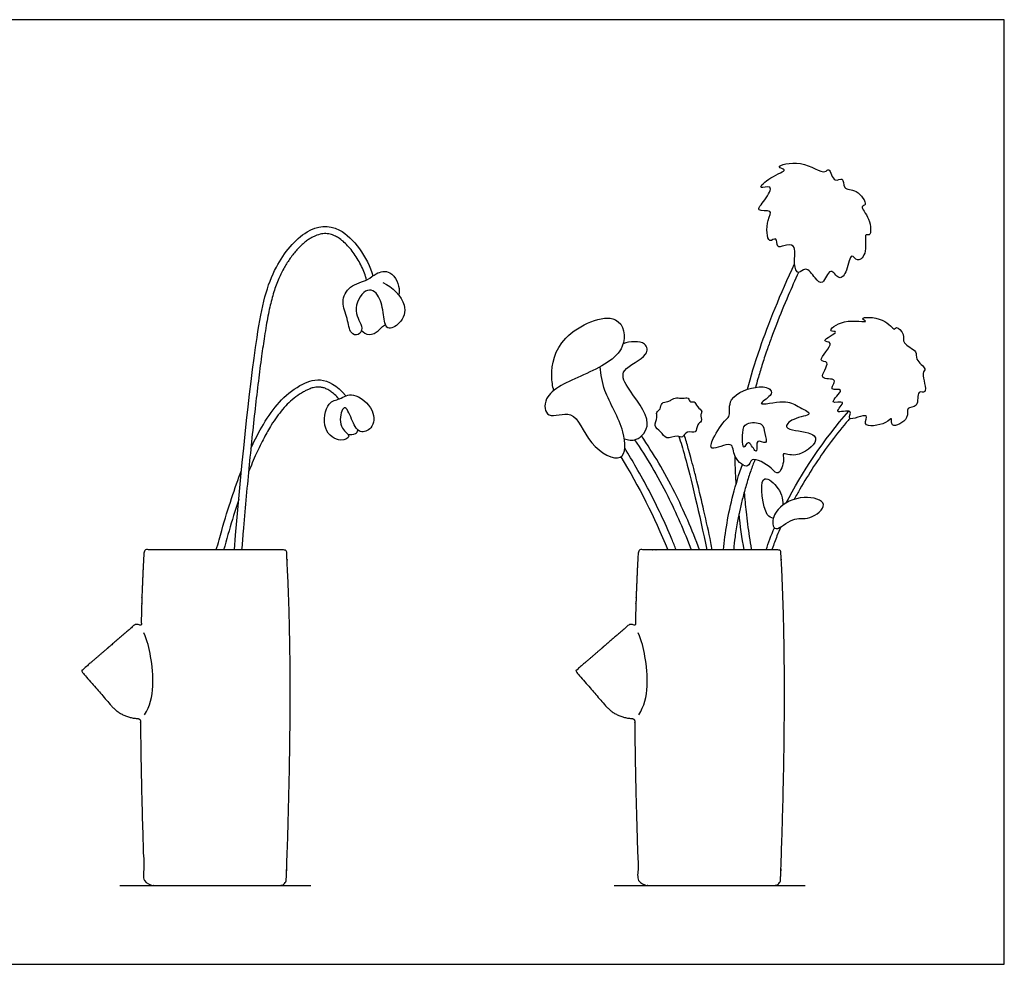
# Model space of a CAD drawing. Units: feet. Extents: x 0 to 5.04, y -1.2 to 2.11.
# Drawn here: x 2.84 to 5.04, y 0 to 2.11 of the extents above; entities that cross this region are included whole.
import ezdxf

# ---------------------------------------------------------------- set-up
doc = ezdxf.new("R2010")
doc.units = ezdxf.units.FT
doc.header["$MEASUREMENT"] = 0
for name, color, linetype, true_color in [('2D$AG-DETAILS', 7, 'Continuous', 0x66ffff), ('2D$AG-DIAGRAM', 7, 'Continuous', 0xfecc66), ('2D$AG-OBJECTS', 7, 'Continuous', 0x66ccff), ('2D$X-VPRT', 7, 'Continuous', 0xfb02ff)]:
    doc.layers.add(name, color=color, linetype=linetype, true_color=true_color)

msp = doc.modelspace()

# ---------------------------------------------------------------- linework, layer by layer
at = {"layer": '2D$AG-DETAILS'}
for points in [[(3.1195, 0.5575), (3.1315, 0.5768), (3.1419, 0.6207), (3.1342, 0.6885), (3.1263, 0.7224), (3.1178, 0.7409)], [(4.224, 0.5575), (4.236, 0.5768), (4.2464, 0.6207), (4.2387, 0.6885), (4.2308, 0.7224), (4.2223, 0.7409)]]:
    msp.add_open_spline(points, degree=3, knots=[0, 0, 0, 0, 1.441747, 2.872806, 4.136527, 4.136527, 4.136527, 4.136527], dxfattribs=at)
at = {"layer": '2D$AG-DIAGRAM'}
for points in [[(3.0641, 0.1764), (3.4908, 0.1764)], [(4.1686, 0.1764), (4.5953, 0.1764)]]:
    msp.add_lwpolyline(points, dxfattribs=at)
at = {"layer": '2D$AG-OBJECTS'}
for points, knots in [([(4.5692, 1.6051), (4.5749, 1.5986), (4.5685, 1.5671), (4.5788, 1.5387), (4.5983, 1.5625), (4.6166, 1.534), (4.6364, 1.5147), (4.6509, 1.5636), (4.6717, 1.525), (4.6909, 1.5498), (4.6968, 1.5948), (4.7134, 1.5659), (4.7366, 1.5926), (4.7261, 1.6364), (4.7437, 1.6247), (4.7428, 1.6679), (4.7158, 1.6951), (4.7371, 1.6964), (4.7115, 1.7352), (4.6792, 1.7283), (4.6827, 1.7635), (4.6587, 1.7429), (4.6499, 1.7844), (4.638, 1.7623), (4.5916, 1.8012), (4.5228, 1.7831), (4.5612, 1.7755), (4.5177, 1.7616), (4.4849, 1.7296), (4.5275, 1.7445), (4.5071, 1.7075), (4.4804, 1.6808), (4.526, 1.6875), (4.508, 1.664), (4.5101, 1.606), (4.5332, 1.6292), (4.5315, 1.5994), (4.5485, 1.6073), (4.5651, 1.6099), (4.5692, 1.6051)], [0, 0, 0, 0, 1.094216, 1.900407, 2.625865, 3.565355, 4.322579, 5.277972, 6.117046, 6.958303, 7.976366, 8.662292, 9.55333, 10.604158, 11.064642, 12.094729, 13.078226, 13.575943, 14.605009, 15.512733, 16.286125, 16.971884, 17.879392, 18.419855, 19.743289, 20.948683, 21.558953, 22.585915, 23.550096, 24.309588, 25.267875, 26.156744, 27.010036, 27.797797, 28.968904, 29.597412, 30.311287, 30.956569, 31.754718, 31.754718, 31.754718, 31.754718]), ([(3.3203, 0.9264), (3.3343, 1.0987), (3.3649, 1.4025), (3.401, 1.5535), (3.4757, 1.6457), (3.5612, 1.6592), (3.6176, 1.5805), (3.6297, 1.5386)], [66.257126, 66.257126, 66.257126, 66.257126, 69.825966, 72.054255, 73.836619, 75.32176, 77.191578, 77.191578, 77.191578, 77.191578]), ([(3.6155, 1.5297), (3.6148, 1.5323), (3.6127, 1.54), (3.608, 1.5525), (3.601, 1.5671), (3.5928, 1.5812), (3.5836, 1.5943), (3.5737, 1.606), (3.5635, 1.6159), (3.5537, 1.6234), (3.545, 1.6283), (3.5377, 1.6311), (3.531, 1.6327), (3.5245, 1.6333), (3.518, 1.633), (3.509, 1.6314), (3.5, 1.6281), (3.4909, 1.6233), (3.4833, 1.6183), (3.4754, 1.6122), (3.4674, 1.6049), (3.4597, 1.5968), (3.4522, 1.5879), (3.4426, 1.5752), (3.4311, 1.5571), (3.4209, 1.5367), (3.4134, 1.5182), (3.4062, 1.4969), (3.4003, 1.4737), (3.395, 1.4484), (3.3911, 1.4269), (3.3863, 1.397), (3.3803, 1.3557), (3.3734, 1.3018), (3.3662, 1.2409), (3.3592, 1.1757), (3.35, 1.084), (3.3425, 1.0006), (3.3375, 0.9399), (3.3364, 0.9264)], [16.228578, 16.228578, 16.228578, 16.228578, 16.476006, 16.956477, 17.452908, 17.95325, 18.445179, 18.916137, 19.353626, 19.745249, 20.040805, 20.260282, 20.465142, 20.662681, 20.859638, 21.061669, 21.494964, 21.729867, 22.004487, 22.31851, 22.647941, 22.990807, 23.344798, 23.707225, 24.446056, 25.310357, 25.782891, 26.275383, 27.360409, 27.97048, 28.636068, 29.364706, 30.74006, 32.452138, 34.333342, 36.344123, 38.444941, 42.760889, 44.007051, 44.007051, 44.007051, 44.007051]), ([(4.467, 1.2852), (4.4744, 1.314), (4.4941, 1.3825), (4.5408, 1.5), (4.5721, 1.5659)], [18.680177, 18.680177, 18.680177, 18.680177, 20.143247, 22.301221, 22.301221, 22.301221, 22.301221]), ([(3.652, 1.5238), (3.673, 1.5143), (3.7101, 1.477), (3.6943, 1.4321), (3.6577, 1.4134), (3.6541, 1.4546), (3.6449, 1.4972), (3.6147, 1.5188), (3.5805, 1.4598), (3.6113, 1.4248), (3.598, 1.404), (3.5769, 1.4097), (3.574, 1.445), (3.5574, 1.4797), (3.5754, 1.5187), (3.6194, 1.528), (3.6351, 1.5453), (3.6727, 1.5551), (3.6911, 1.5135), (3.688, 1.4988), (3.6871, 1.4961)], [-6.344371, -6.344371, -6.344371, -6.344371, -4.894298, -3.771208, -2.85314, -1.865031, -0.698883, 0.639577, 1.920677, 3.05071, 3.768797, 4.450721, 5.450765, 6.532102, 7.590572, 8.718653, 9.56675, 10.530907, 11.711144, 11.997124, 11.997124, 11.997124, 11.997124]), ([(4.5808, 1.5465), (4.5729, 1.5294), (4.5557, 1.4908), (4.5357, 1.4418), (4.5202, 1.4007), (4.5093, 1.3704), (4.4992, 1.34), (4.491, 1.3125), (4.4865, 1.296), (4.4848, 1.2896)], [8.061921, 8.061921, 8.061921, 8.061921, 9.787057, 11.921252, 12.902725, 13.800593, 14.871164, 15.824282, 16.431256, 16.431256, 16.431256, 16.431256]), ([(4.0339, 1.2825), (4.0312, 1.2925), (4.0262, 1.3274), (4.0424, 1.4092), (4.1839, 1.4706), (4.2026, 1.3659), (4.1024, 1.3171), (4.0074, 1.2779), (4.0163, 1.2136), (4.0835, 1.2465), (4.1067, 1.1599), (4.1952, 1.1116), (4.1952, 1.1995), (4.1459, 1.2727), (4.1392, 1.3181), (4.1377, 1.3356)], [0.615689, 0.615689, 0.615689, 0.615689, 1.339252, 2.999626, 4.89689, 6.263914, 8.0703, 9.804775, 10.853036, 12.056324, 13.604536, 15.078934, 16.393804, 18.150523, 19.229573, 19.229573, 19.229573, 19.229573]), ([(4.6747, 1.2829), (4.6762, 1.2783), (4.6399, 1.2472), (4.6946, 1.2644), (4.6517, 1.2258), (4.7075, 1.2448), (4.6823, 1.2082), (4.7455, 1.2375), (4.7175, 1.1984), (4.7765, 1.2054), (4.7914, 1.2268), (4.7842, 1.1944), (4.8323, 1.219), (4.8179, 1.2473), (4.8523, 1.2422), (4.8429, 1.286), (4.8729, 1.2713), (4.8533, 1.3224), (4.8693, 1.331), (4.8395, 1.3515), (4.8487, 1.3717), (4.8101, 1.3868), (4.8198, 1.4073), (4.7992, 1.4281), (4.795, 1.4136), (4.7739, 1.448), (4.7112, 1.4472), (4.7435, 1.4318), (4.6818, 1.4464), (4.6416, 1.4121), (4.6769, 1.4167), (4.6239, 1.3906), (4.6683, 1.3931), (4.6155, 1.3448), (4.6576, 1.3503), (4.6173, 1.3022), (4.674, 1.3137), (4.6442, 1.2785), (4.6734, 1.2866), (4.6747, 1.2829)], [0, 0, 0, 0, 0.96418, 1.757331, 2.576823, 3.48409, 4.161094, 5.224646, 5.945152, 7.107184, 7.805267, 8.455316, 9.495137, 10.286443, 11.064154, 12.005892, 12.634109, 13.741518, 14.336675, 15.248768, 15.970377, 16.952415, 17.71129, 18.516181, 18.919828, 19.936354, 21.095661, 21.615747, 22.813176, 23.861343, 24.414987, 25.379308, 26.022437, 27.151741, 27.818122, 28.821431, 29.717385, 30.491283, 31.244625, 31.244625, 31.244625, 31.244625]), ([(3.6044, 1.417), (3.6088, 1.4124), (3.6203, 1.4035), (3.643, 1.4147), (3.6476, 1.4237), (3.6546, 1.4283), (3.6577, 1.43)], [0, 0, 0, 0, 0.761076, 1.579715, 2.177305, 2.614868, 2.614868, 2.614868, 2.614868]), ([(4.1918, 1.1747), (4.2, 1.1721), (4.2195, 1.1673), (4.2621, 1.212), (4.1962, 1.2869), (4.1793, 1.332), (4.2469, 1.3566), (4.2418, 1.3947), (4.2034, 1.3928), (4.1887, 1.3867)], [0, 0, 0, 0, 0.890744, 2.04271, 3.717624, 4.792932, 6.133504, 6.971591, 8.177118, 8.177118, 8.177118, 8.177118]), ([(3.357, 1.1534), (3.366, 1.1729), (3.3965, 1.2312), (3.4496, 1.2954), (3.528, 1.3193), (3.5695, 1.2705)], [49.988737, 49.988737, 49.988737, 49.988737, 50.783463, 52.603708, 53.998556, 53.998556, 53.998556, 53.998556]), ([(3.5541, 1.2637), (3.5533, 1.2646), (3.5493, 1.269), (3.5426, 1.2754), (3.5347, 1.2812), (3.5278, 1.2853), (3.5211, 1.2883), (3.5133, 1.2901), (3.5059, 1.2905), (3.4979, 1.2894), (3.4899, 1.287), (3.4819, 1.2834), (3.471, 1.2776), (3.4573, 1.2686), (3.4417, 1.2554), (3.4276, 1.2405), (3.4146, 1.2236), (3.4007, 1.2025), (3.3851, 1.175), (3.3681, 1.1401), (3.3572, 1.114), (3.3518, 1.1001), (3.3517, 1.0999)], [54.970608, 54.970608, 54.970608, 54.970608, 55.080488, 55.514794, 55.815779, 55.973494, 56.248122, 56.48477, 56.703521, 56.920893, 57.22518, 57.468061, 57.721822, 58.350038, 58.963948, 59.584473, 60.228585, 60.908069, 61.896041, 63.114961, 64.460349, 64.48066, 64.48066, 64.48066, 64.48066]), ([(4.4186, 1.2173), (4.4107, 1.2091), (4.3898, 1.1791), (4.3787, 1.1425), (4.4379, 1.1743), (4.432, 1.1324), (4.4709, 1.1033), (4.4729, 1.1392), (4.5217, 1.1112), (4.536, 1.0889), (4.551, 1.127), (4.5424, 1.1465), (4.5776, 1.1286), (4.6311, 1.1709), (4.6037, 1.1925), (4.5408, 1.1939), (4.5683, 1.2227), (4.6206, 1.2276), (4.5751, 1.2486), (4.5536, 1.2634), (4.4769, 1.2444), (4.5214, 1.2702), (4.5204, 1.2864), (4.4914, 1.2959), (4.4192, 1.2707), (4.4298, 1.2255), (4.4225, 1.2213), (4.4186, 1.2173)], [0, 0, 0, 0, 1.244173, 2.052475, 3.164382, 4.103214, 5.129595, 5.847392, 7.03745, 7.789998, 8.771107, 9.401911, 10.318462, 11.610424, 12.462265, 13.68432, 14.528245, 15.580246, 16.515245, 17.557505, 18.779079, 19.681865, 20.288367, 21.184295, 22.623222, 23.65223, 24.269616, 24.269616, 24.269616, 24.269616]), ([(3.5554, 1.2642), (3.5471, 1.2609), (3.5264, 1.2588), (3.5132, 1.1937), (3.5548, 1.1649), (3.5851, 1.181), (3.554, 1.1954), (3.5568, 1.2361), (3.57, 1.25), (3.5839, 1.212), (3.5991, 1.1846), (3.6306, 1.1966), (3.6367, 1.2401), (3.5848, 1.283), (3.5648, 1.2679), (3.5554, 1.2642)], [0, 0, 0, 0, 0.898899, 2.192244, 3.337166, 4.115376, 4.948804, 6.034788, 6.594939, 7.614768, 8.559738, 9.417516, 10.482653, 11.712836, 12.740287, 12.740287, 12.740287, 12.740287]), ([(4.3548, 1.2466), (4.3515, 1.2509), (4.3492, 1.2602), (4.3382, 1.2547), (4.3352, 1.2685), (4.3216, 1.2636), (4.3083, 1.2675), (4.296, 1.262), (4.2894, 1.2565), (4.2727, 1.2567), (4.2738, 1.2404), (4.2611, 1.2344), (4.2674, 1.2222), (4.2547, 1.2022), (4.2746, 1.1918), (4.284, 1.1707), (4.3097, 1.184), (4.3222, 1.1746), (4.3307, 1.1946), (4.3542, 1.1843), (4.3523, 1.2081), (4.3673, 1.2123), (4.3598, 1.2291), (4.3678, 1.2361), (4.3583, 1.2421), (4.3548, 1.2466)], [0, 0, 0, 0, 0.630913, 1.111131, 1.650701, 2.247382, 2.903003, 3.517456, 4.038659, 4.674428, 5.299699, 5.877573, 6.45658, 7.217665, 7.968341, 8.733191, 9.581551, 10.17154, 10.860602, 11.584835, 12.292022, 12.888444, 13.552463, 14.020063, 14.687334, 14.687334, 14.687334, 14.687334]), ([(4.466, 1.2084), (4.4588, 1.2051), (4.4546, 1.1916), (4.4558, 1.143), (4.4685, 1.1767), (4.4817, 1.1477), (4.49, 1.1455), (4.4827, 1.1781), (4.5139, 1.1585), (4.5037, 1.1883), (4.5036, 1.2117), (4.4745, 1.2122), (4.466, 1.2084)], [0, 0, 0, 0, 0.829706, 1.818361, 2.456569, 3.29585, 3.638011, 4.433339, 5.159512, 5.939759, 6.760043, 7.742021, 7.742021, 7.742021, 7.742021]), ([(4.6954, 1.2202), (4.6927, 1.2172), (4.6768, 1.1985), (4.649, 1.1631), (4.6146, 1.1133), (4.5891, 1.0717), (4.5753, 1.0469), (4.5711, 1.0393)], [27.871148, 27.871148, 27.871148, 27.871148, 28.239167, 30.113326, 31.982517, 33.782507, 34.572692, 34.572692, 34.572692, 34.572692]), ([(3.5736, 1.185), (3.5791, 1.1835), (3.5917, 1.1847), (3.5953, 1.191), (3.5967, 1.1938)], [0, 0, 0, 0, 0.71985, 1.257839, 1.257839, 1.257839, 1.257839]), ([(4.2145, 1.1724), (4.2415, 1.1326), (4.2847, 1.0606), (4.3252, 0.9684), (4.341, 0.9264)], [0.245275, 0.245275, 0.245275, 0.245275, 2.234372, 3.836703, 3.836703, 3.836703, 3.836703]), ([(4.3597, 0.9264), (4.3432, 0.9712), (4.324, 1.015), (4.3042, 1.0545), (4.281, 1.1009), (4.2569, 1.1412), (4.2298, 1.1811)], [7.270424, 7.270424, 7.270424, 7.270424, 11.275654, 11.275654, 11.275654, 15.971371, 15.971371, 15.971371, 15.971371]), ([(4.3136, 1.1798), (4.3178, 1.1667), (4.3298, 1.1278), (4.3604, 1.0042), (4.3756, 0.9264)], [0.332433, 0.332433, 0.332433, 0.332433, 1.363276, 3.668988, 3.668988, 3.668988, 3.668988]), ([(4.3881, 0.9264), (4.387, 0.9318), (4.3812, 0.961), (4.3701, 1.0121), (4.357, 1.0672), (4.3471, 1.1068), (4.3406, 1.1313), (4.3351, 1.1512), (4.3302, 1.168), (4.3271, 1.1779), (4.3255, 1.183)], [6.231216, 6.231216, 6.231216, 6.231216, 6.733301, 8.953235, 11.017027, 11.913339, 12.683896, 13.338403, 13.796361, 14.28447, 14.28447, 14.28447, 14.28447]), ([(4.3074, 0.9264), (4.3043, 0.9344), (4.2934, 0.9611), (4.2737, 1.0056), (4.2471, 1.0589), (4.22, 1.108), (4.2014, 1.1393), (4.1926, 1.1535)], [22.520919, 22.520919, 22.520919, 22.520919, 23.311941, 25.156894, 26.963497, 28.760381, 30.288356, 30.288356, 30.288356, 30.288356]), ([(4.4833, 1.1281), (4.48, 1.1197), (4.4735, 1.102), (4.4648, 1.0746), (4.4569, 1.0462), (4.4501, 1.0183), (4.4439, 0.9882), (4.4389, 0.9577), (4.4367, 0.9362), (4.4359, 0.9264)], [4.73074, 4.73074, 4.73074, 4.73074, 5.552449, 6.457962, 7.362533, 8.245017, 9.083897, 10.169623, 11.067318, 11.067318, 11.067318, 11.067318]), ([(4.4417, 1.0747), (4.4408, 1.0871), (4.4395, 1.1097), (4.4391, 1.1279), (4.439, 1.1361)], [16.0652194, 16.0652194, 16.0652194, 16.0652194, 16.5507032, 17.0110917, 17.0110917, 17.0110917, 17.0110917]), ([(3.2798, 0.9264), (3.2838, 0.9413), (3.3027, 1.0089), (3.3211, 1.0652), (3.336, 1.1036)], [47.626214, 47.626214, 47.626214, 47.626214, 47.997767, 49.358539, 49.358539, 49.358539, 49.358539]), ([(4.4135, 0.9264), (4.4149, 0.9454), (4.4217, 1.0009), (4.4398, 1.0735), (4.4553, 1.117)], [13.926352, 13.926352, 13.926352, 13.926352, 14.930071, 16.813043, 16.813043, 16.813043, 16.813043]), ([(4.5246, 0.9968), (4.5197, 0.9991), (4.5053, 0.9972), (4.4877, 1.1057), (4.5382, 1.0677), (4.5459, 1.0414), (4.5459, 1.0266)], [0, 0, 0, 0, 0.703848, 2.246523, 3.233472, 4.399979, 4.399979, 4.399979, 4.399979]), ([(3.33, 1.0391), (3.326, 1.0271), (3.315, 0.9925), (3.3041, 0.9548), (3.2971, 0.9291), (3.2964, 0.9264)], [22.721569, 22.721569, 22.721569, 22.721569, 23.874853, 26.045638, 26.307266, 26.307266, 26.307266, 26.307266]), ([(4.4594, 1.055), (4.4606, 1.0405), (4.4638, 1.0073), (4.4692, 0.9652), (4.4737, 0.9369), (4.4754, 0.9271), (4.4756, 0.9264)], [8.824404, 8.824404, 8.824404, 8.824404, 10.160981, 11.868277, 12.710099, 12.778462, 12.778462, 12.778462, 12.778462]), ([(4.5235, 0.9846), (4.5226, 0.9941), (4.5314, 1.0228), (4.5882, 1.0517), (4.6559, 1.0322), (4.6039, 0.9895), (4.5688, 1.0033), (4.5307, 0.9652), (4.5241, 0.9787), (4.5235, 0.9846)], [0, 0, 0, 0, 1.019034, 2.415734, 3.599272, 4.732403, 5.814497, 6.943801, 7.578095, 7.578095, 7.578095, 7.578095]), ([(4.541, 0.9777), (4.5381, 0.971), (4.5314, 0.9548), (4.5252, 0.9376), (4.5217, 0.9271), (4.5215, 0.9264)], [15.979961, 15.979961, 15.979961, 15.979961, 16.642941, 17.58186, 17.653694, 17.653694, 17.653694, 17.653694])]:
    msp.add_open_spline(points, degree=3, knots=knots, dxfattribs=at)
for points in [[(4.553, 1.0312), (4.5872, 1.0972), (4.6374, 1.1739), (4.6934, 1.2365)], [(4.1837, 1.1343), (4.224, 1.0676), (4.2585, 1.0015), (4.2885, 0.9264)], [(4.4592, 0.9264), (4.4546, 0.9526), (4.4508, 0.9803), (4.4478, 1.0072)], [(4.5086, 0.9264), (4.5137, 0.9423), (4.5196, 0.9586), (4.5268, 0.9757)]]:
    msp.add_open_spline(points, degree=3, dxfattribs=at)
for points in [[(3.0452, 0.5779), (3.0132, 0.6149), (2.9812, 0.652), (2.978, 0.6557), (2.9817, 0.659), (3.0401, 0.7093), (3.0984, 0.7597), (3.1022, 0.763), (3.1054, 0.7592), (3.1085, 0.7556), (3.1116, 0.7521), (3.1135, 0.8438), (3.1181, 0.9217), (3.1184, 0.9264), (3.123, 0.9264), (3.2003, 0.9264), (3.2775, 0.9264), (3.3547, 0.9264), (3.4319, 0.9264), (3.4365, 0.9264), (3.4368, 0.9217), (3.4533, 0.6433), (3.4361, 0.189), (3.4356, 0.1764), (3.4229, 0.1764), (3.3502, 0.1764), (3.2775, 0.1764), (3.2047, 0.1764), (3.132, 0.1764), (3.1194, 0.1764), (3.1189, 0.189), (3.1116, 0.3819), (3.1103, 0.543), (3.1103, 0.5493), (3.104, 0.5495), (3.0685, 0.5509), (3.0452, 0.5779)], [(4.1497, 0.5779), (4.1177, 0.6149), (4.0857, 0.652), (4.0825, 0.6557), (4.0862, 0.659), (4.1446, 0.7093), (4.2029, 0.7597), (4.2067, 0.763), (4.2099, 0.7592), (4.213, 0.7556), (4.216, 0.7521), (4.218, 0.8438), (4.2226, 0.9217), (4.2229, 0.9264), (4.2275, 0.9264), (4.3047, 0.9264), (4.382, 0.9264), (4.4592, 0.9264), (4.5364, 0.9264), (4.541, 0.9264), (4.5413, 0.9217), (4.5578, 0.6433), (4.5406, 0.189), (4.5401, 0.1764), (4.5274, 0.1764), (4.4547, 0.1764), (4.382, 0.1764), (4.3092, 0.1764), (4.2365, 0.1764), (4.2239, 0.1764), (4.2234, 0.189), (4.2161, 0.3819), (4.2148, 0.543), (4.2148, 0.5493), (4.2085, 0.5495), (4.173, 0.5509), (4.1497, 0.5779)]]:
    msp.add_rational_spline(points, [1, 1, 1, 0.707106781187, 1, 1, 1, 0.707106781186, 1, 1, 1, 1, 1, 0.727671545365, 1, 1, 1, 1, 1, 0.727671545365, 1, 1, 1, 0.72036590645, 1, 1, 1, 1, 1, 0.72036590645, 1, 1, 1, 0.723748855152, 1, 0.992857953441, 1.17125077644], degree=2, knots=[8.41037, 8.41037, 8.41037, 8.940143, 8.940143, 9.175762, 9.175762, 13.875762, 13.875762, 14.111382, 14.111382, 14.162496, 14.162496, 20.558463, 20.558463, 20.785225, 20.785225, 25.492199, 25.492199, 30.199173, 30.199173, 30.425935, 30.425935, 53.272647, 53.272647, 53.88582, 53.88582, 58.31982, 58.31982, 62.753819, 62.753819, 63.366992, 63.366992, 73.065169, 73.065169, 73.369799, 73.369799, 75.411904, 75.411904, 75.411904], dxfattribs=at)
at = {"layer": '2D$X-VPRT'}
msp.add_lwpolyline([(1.7482, 0), (5.0407, 0), (5.0407, 2.1114), (1.7482, 2.1114)], close=True, dxfattribs=at)

doc.saveas('drawing.dxf')
